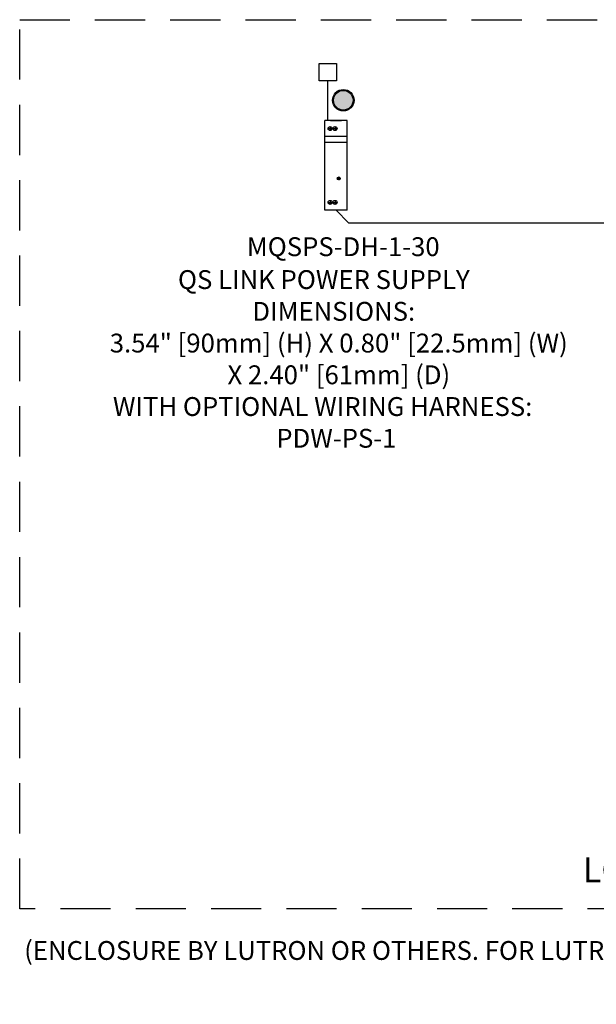
# Model space of a CAD drawing. Units: inches. Extents: x 277.6 to 319.5, y 47.7 to 83.1.
# Drawn here: x 284.1 to 286.9, y 63.5 to 68.4 of the extents above; entities that cross this region are included whole.
import ezdxf
from ezdxf.enums import TextEntityAlignment as Align

# ---------------------------------------------------------------- set-up
doc = ezdxf.new("R2010")
doc.units = ezdxf.units.IN
doc.header["$MEASUREMENT"] = 0
doc.linetypes.add('DOT_CENTER', pattern=[14, 12, -1, 0, -1])
doc.linetypes.add('HIDDEN', pattern=[0.375, 0.25, -0.125])
doc.layers.add('Device', color=7, linetype='Continuous')
doc.layers.add('Lutron - QS Link Wiring', color=151, linetype='Continuous', lineweight=20)
doc.styles.add('_ARIAL', font='arial.ttf', dxfattribs={"height": 0.09375})
doc.styles.add('ARIAL', font='arial.ttf')

# ---------------------------------------------------------------- blocks, each defined once
blk = doc.blocks.new('*U85')
h = blk.add_hatch(color=256)
h.dxf.hatch_style = 1
edge = h.paths.add_edge_path()
edge.add_arc((0.0366, 0.5474), 0.0488, 0, 360)
blk.add_lwpolyline([(-0.0835, 0.7296), (0.0029, 0.7296), (0.0029, 0.6433), (-0.0835, 0.6433)], close=True)
blk.add_lwpolyline([(-0.0403, 0.446), (-0.0403, 0.6433)])
for radius in [0.0535, 0.0488]:
    blk.add_circle((0.0366, 0.5474), radius)
at = {"layer": 'Device', "linetype": 'Continuous'}
for p, q in [((-0.0553, 0.3681), (-0.0553, 0.446)), ((-0.0283, 0.446), (-0.0553, 0.446)), ((-0.0283, 0.446), (-0.0273, 0.447)), ((-0.0238, 0.446), (-0.0283, 0.446)), ((-0.0238, 0.447), (-0.0273, 0.447)), ((-0.0238, 0.447), (-0.0238, 0.446)), ((-0.0238, 0.447), (0.0248, 0.447)), ((0.0248, 0.446), (-0.0238, 0.446)), ((0.0282, 0.447), (0.0248, 0.447)), ((0.0248, 0.446), (0.0248, 0.447)), ((0.0292, 0.446), (0.0248, 0.446)), ((0.0282, 0.447), (0.0292, 0.446)), ((0.0562, 0.446), (0.0292, 0.446)), ((0.0562, 0.3681), (0.0562, 0.446)), ((-0.0553, 0.3681), (0.0562, 0.3681)), ((-0.0553, 0.3381), (-0.0553, 0.3681)), ((0.0562, 0.3381), (0.0562, 0.3681)), ((-0.0553, 0.3381), (0.0562, 0.3381)), ((-0.0553, -0.0003), (-0.0553, 0.3381)), ((0.0562, -0.0003), (0.0562, 0.3381)), ((0.0562, -0.0003), (-0.0553, -0.0003))]:
    blk.add_line(p, q, dxfattribs=at)
at = {"layer": 'Device', "linetype": 'DOT_CENTER'}
for p, q in [((-0.04, 0.4063), (-0.0181, 0.4063)), ((-0.029, 0.4172), (-0.029, 0.3954)), ((-0.0152, 0.4063), (0.0067, 0.4063)), ((-0.0043, 0.4172), (-0.0043, 0.3954)), ((0.0059, 0.1584), (0.0223, 0.1584)), ((0.0141, 0.1666), (0.0141, 0.1502)), ((-0.029, 0.0503), (-0.029, 0.0285)), ((-0.0043, 0.0503), (-0.0043, 0.0285)), ((-0.04, 0.0394), (-0.0181, 0.0394)), ((-0.0152, 0.0394), (0.0067, 0.0394))]:
    blk.add_line(p, q, dxfattribs=at)
at = {"layer": 'Device', "linetype": 'Continuous'}
for centre, radius in [((-0.029, 0.4063), 0.00992), ((-0.0043, 0.4063), 0.00992), ((0.0141, 0.1584), 0.00744), ((-0.029, 0.0394), 0.00992), ((-0.0043, 0.0394), 0.00992)]:
    blk.add_circle(centre, radius, dxfattribs=at)
at = {"layer": 'Lutron - QS Link Wiring'}
blk.add_lwpolyline([(0.0005, -0.0003), (0.063, -0.0629)], dxfattribs=at)
at = {"style": '_ARIAL', "flags": 1}
blk.add_attdef('IP_CONTROLINTENT', (0.0005, -0.0003), '', height=0.0938, dxfattribs=at)
at = {"color": 1, "style": 'ARIAL'}
blk.add_attdef('MODEL#', text='', height=0.0938, dxfattribs=at).set_placement((0.0363, -0.1344), align=Align.TOP_CENTER)
at = {"style": '_ARIAL'}
for tag, p in [('DESCRIPTION_(2)_001', (-0.7866, -0.3918)), ('DESCRIPTION_(2)_002', (-0.4161, -0.5497)), ('DESCRIPTION_(2)_003', (-1.126, -0.7076)), ('DESCRIPTION_(2)_004', (-0.5399, -0.8654)), ('DESCRIPTION_(2)_005', (-1.1103, -1.0233)), ('DESCRIPTION_(2)_006', (-0.297, -1.1812))]:
    blk.add_attdef(tag, p, '', height=0.0938, dxfattribs=at)

msp = doc.modelspace()

# ---------------------------------------------------------------- linework, layer by layer
at = {"linetype": 'HIDDEN'}
msp.add_lwpolyline([(292.0268, 68.3665), (292.0268, 63.9433), (284.074, 63.9433), (284.074, 68.3665)], close=True, dxfattribs=at)
msp.add_lwpolyline([(285.7116, 67.3556), (287.1783, 67.3556), (287.1783, 66.4907)])

# ---------------------------------------------------------------- block references
msp.add_blockref('*U85', (285.6486, 67.4185)).add_auto_attribs({'MODEL#': 'MQSPS-DH-1-30', 'DESCRIPTION_(2)_001': 'QS LINK POWER SUPPLY', 'DESCRIPTION_(2)_002': 'DIMENSIONS:', 'DESCRIPTION_(2)_003': '3.54" [90mm] (H) X 0.80" [22.5mm] (W)', 'DESCRIPTION_(2)_004': 'X 2.40" [61mm] (D)', 'DESCRIPTION_(2)_005': 'WITH OPTIONAL WIRING HARNESS:', 'DESCRIPTION_(2)_006': 'PDW-PS-1'})

# ---------------------------------------------------------------- texts
at = {"insert": (288.0504, 64.1998), "char_height": 0.125, "width": 7.934618, "attachment_point": 2, "style": '_ARIAL'}
msp.add_mtext('LOW VOLTAGE COMPONENTS \\P\\P{\\H0.75x;(ENCLOSURE BY LUTRON OR OTHERS. FOR LUTRON ENCLOSURE OPTION, SEE LUTRON HOSPITALITY PANEL SPEC SUBMITTAL SHEET FOR ADDITIONAL INFORMATION\\H1.33333x;)}', dxfattribs=at)

doc.saveas('drawing.dxf')
